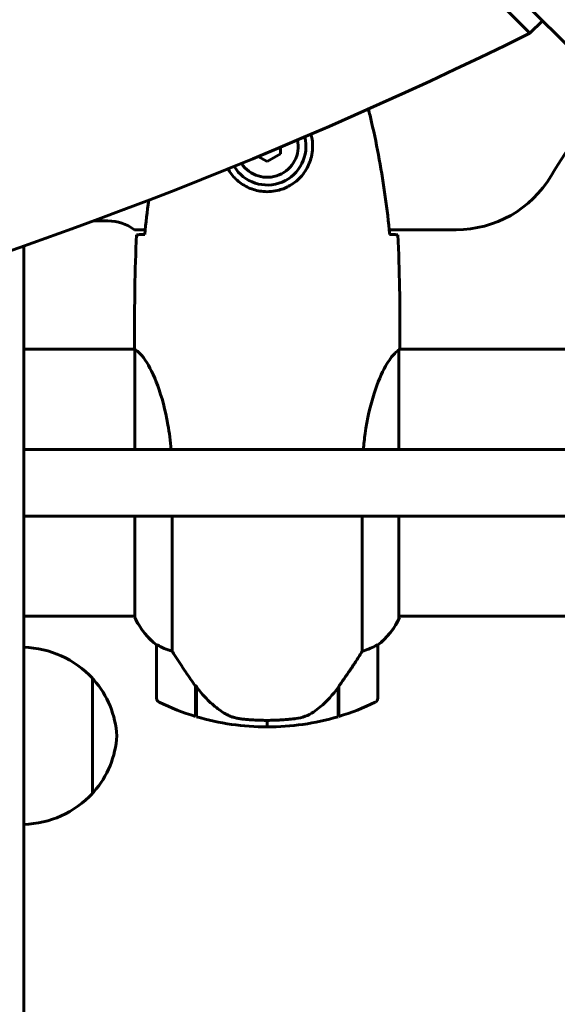
# Model space of a CAD drawing. Units: millimetres. Extents: x 8442 to 19925, y -945 to 18819.
# Drawn here: x 13150 to 13271, y 7434 to 7656 of the extents above; entities that cross this region are included whole.
import ezdxf

# ---------------------------------------------------------------- set-up
doc = ezdxf.new("R2010")
doc.units = ezdxf.units.MM
doc.header["$LTSCALE"] = 80
doc.layers.add('Widoczne (ISO)', color=7, linetype='Continuous', lineweight=60)
doc.layers.add('Wymiar (ISO)', color=7, linetype='Continuous', lineweight=18, true_color=0x00803f)
doc.styles.add('Tekst etykiety (ISO)', font='tahoma.ttf')
doc.dimstyles.new('Domyślne (ISO)', dxfattribs={"dimscale": 80, "dimtxt": 3.5, "dimasz": 2.5, "dimexe": 3.175, "dimexo": 0, "dimgap": 0.762, "dimtad": 1, "dimtoh": 1, "dimdec": 0, "dimrnd": 1e-08, "dimzin": 0, "dimtxsty": 'Tekst etykiety (ISO)', "dimcen": 0.09, "dimdle": 10, "dimclrd": 256, "dimclre": 256, "dimclrt": 256, "dimadec": 0, "dimazin": 0, "dimtfac": 0.714286, "dimtdec": 0, "dimtmove": 0, "dimatfit": 3, "dimfxl": 1, "dimtolj": 1, "dimtzin": 0, "dimlwd": -1, "dimlwe": -1, "dimarcsym": 0})

# ---------------------------------------------------------------- blocks, each defined once
blk = doc.blocks.new('*D4')
at = {"layer": 'Defpoints', "color": 0, "transparency": 16777216}
for p in [(8800.37, 12556.9), (13355.68, 12556.9), (11865.76, 3851.35)]:
    blk.add_point(p, dxfattribs=at)
at = {"layer": 'Wymiar (ISO)', "transparency": 16777216}
for p, q in [((13355.68, 12556.9), (8546.37, 12556.9)), ((8800.37, 4051.35), (8800.37, 12356.9)), ((11865.76, 3851.35), (8546.37, 3851.35))]:
    blk.add_line(p, q, dxfattribs=at)
for points in [[(8767.04, 12356.9), (8833.71, 12356.9), (8800.37, 12556.9)], [(8767.04, 4051.35), (8833.71, 4051.35), (8800.37, 3851.35)]]:
    blk.add_solid(points, dxfattribs=at)
at = {"layer": 'Wymiar (ISO)', "transparency": 16777216, "insert": (8446.63, 8204.13), "char_height": 280, "attachment_point": 2, "rotation": 90, "style": 'Tekst etykiety (ISO)'}
blk.add_mtext('\\A1;8706', dxfattribs=at)
blk = doc.blocks.new('*D6')
at = {"layer": 'Defpoints', "color": 0, "transparency": 16777216}
for p in [(13249.34, 11751.31), (9527.24, 5767.87), (12620.83, 5767.87)]:
    blk.add_point(p, dxfattribs=at)
at = {"layer": 'Wymiar (ISO)', "transparency": 16777216}
for p, q in [((13249.34, 11751.31), (9273.24, 11751.31)), ((9527.24, 11551.31), (9527.24, 5967.87)), ((12620.83, 5767.87), (9273.24, 5767.87))]:
    blk.add_line(p, q, dxfattribs=at)
for points in [[(9493.91, 11551.31), (9560.57, 11551.31), (9527.24, 11751.31)], [(9493.91, 5967.87), (9560.57, 5967.87), (9527.24, 5767.87)]]:
    blk.add_solid(points, dxfattribs=at)
at = {"layer": 'Wymiar (ISO)', "transparency": 16777216, "insert": (9173.49, 8759.59), "char_height": 280, "attachment_point": 2, "rotation": 90, "style": 'Tekst etykiety (ISO)'}
blk.add_mtext('\\A1;5983', dxfattribs=at)
blk = doc.blocks.new('*D7')
at = {"layer": 'Defpoints', "color": 0, "transparency": 16777216}
for p in [(18450.24, 10176.75), (11843.82, 7544.25), (18450.24, 2688.79)]:
    blk.add_point(p, dxfattribs=at)
at = {"layer": 'Wymiar (ISO)', "transparency": 16777216}
for p, q in [((18450.24, 10176.75), (18450.24, 2434.79)), ((11843.82, 7544.25), (11843.82, 2434.79)), ((12043.82, 2688.79), (18250.24, 2688.79))]:
    blk.add_line(p, q, dxfattribs=at)
for points in [[(12043.82, 2722.13), (12043.82, 2655.46), (11843.82, 2688.79)], [(18250.24, 2722.13), (18250.24, 2655.46), (18450.24, 2688.79)]]:
    blk.add_solid(points, dxfattribs=at)
at = {"layer": 'Wymiar (ISO)', "transparency": 16777216, "insert": (15147.03, 3041.22), "char_height": 280, "attachment_point": 2, "style": 'Tekst etykiety (ISO)'}
blk.add_mtext('\\A1;6606', dxfattribs=at)

msp = doc.modelspace()

# ---------------------------------------------------------------- linework, layer by layer
at = {"layer": 'Widoczne (ISO)'}
for p, q in [((13147.64, 7776.51), (13329.84, 7594.31)), ((13265.2, 7653.3), (13144.81, 7773.68)), ((13268.03, 7656.12), (13265.2, 7653.3)), ((13203.8, 7625.46), (13205.83, 7624.29)), ((13205.83, 7624.29), (13208.83, 7626.02)), ((13208.83, 7626.02), (13208.83, 7627.56)), ((13166.6, 7610.9), (13169.83, 7610.9)), ((13175.83, 7608.9), (13178.26, 7608.9)), ((13233.41, 7608.9), (13248.53, 7608.9)), ((13175.83, 7584.2), (13175.83, 7582.45)), ((13235.83, 7584.2), (13235.83, 7582.45)), ((13175.92, 7581.9), (13150.83, 7581.9)), ((13175.93, 7581.85), (13175.93, 7559.25)), ((13235.56, 7559.25), (13235.56, 7581.61)), ((13281.24, 7581.9), (13235.68, 7581.9)), ((13150.83, 7559.25), (13155.91, 7559.25)), ((13305.21, 7559.25), (13155.91, 7559.25)), ((13155.91, 7544.25), (13150.83, 7544.25)), ((13155.91, 7544.25), (13305.21, 7544.25)), ((13175.93, 7544.25), (13175.93, 7521.34)), ((13184.35, 7513.7), (13184.35, 7544.25)), ((13227.32, 7544.25), (13227.32, 7513.7)), ((13235.56, 7521.05), (13235.56, 7544.25)), ((13175.93, 7521.6), (13150.83, 7521.6)), ((13281.24, 7521.6), (13235.56, 7521.6)), ((13235.74, 7521.34), (13235.74, 7521.6)), ((13180.83, 7515.1), (13180.83, 7503.1)), ((13230.83, 7503.1), (13230.83, 7515.1)), ((13166.33, 7481.6), (13166.33, 7507.6)), ((13189.63, 7505.8), (13189.63, 7505.99)), ((13189.69, 7505.9), (13189.63, 7505.9)), ((13189.63, 7498.99), (13189.63, 7505.8)), ((13189.83, 7505.72), (13189.63, 7505.72)), ((13189.83, 7498.93), (13189.83, 7505.71)), ((13221.83, 7505.52), (13221.83, 7498.93)), ((13222.03, 7505.72), (13221.98, 7505.72)), ((13222.03, 7505.8), (13222.03, 7498.99)), ((13189.63, 7505.01), (13189.83, 7505.01)), ((13189.83, 7504.74), (13189.63, 7504.74)), ((13189.83, 7504.49), (13189.63, 7504.49)), ((13189.63, 7504.16), (13189.83, 7504.16)), ((13189.83, 7504.05), (13189.63, 7504.05)), ((13221.83, 7505.01), (13222.03, 7505.01)), ((13222.03, 7504.74), (13221.83, 7504.74)), ((13222.03, 7504.49), (13221.83, 7504.49)), ((13221.83, 7504.16), (13222.03, 7504.16)), ((13222.03, 7504.05), (13221.83, 7504.05)), ((13205.83, 7496.6), (13205.83, 7498.1)), ((13205.83, 7498.1), (13205.83, 7496.6))]:
    msp.add_line(p, q, dxfattribs=at)
for centre, radius, start, end in [((13385.83, 7551.75), 135, 139.0353, 149.1069), ((13205.83, 7627.75), 8.75, 211.1742, 14.1109), ((13205.83, 7627.75), 7, 213.4421, 11.8429), ((13248.53, 7633.9), 25, 270, 329.1069), ((13169.83, 7600.9), 10, 53.1301, 90), ((13190.55, 7527.84), 16, 203.9755, 232.6307), ((13221.12, 7527.84), 16, 307.3693, 336.0245), ((13235.06, 7521.05), 0.5, 334.0172, 0), ((13235.33, 7521.05), 0.5, 35.3151, 63.6624), ((13190.55, 7527.84), 16, 205.9828, 232.6307), ((13221.12, 7527.84), 16, 307.3693, 334.0172), ((13150.23, 7492.61), 22, 42.9566, 88.4343), ((13181.83, 7515.1), 1, 178.5824, 180), ((13229.83, 7515.1), 1, 0, 1.4176), ((13165.89, 7506.6), 1, 41.3246, 63.5321), ((13150.87, 7493.39), 21, 3.2935, 41.3246), ((13181.83, 7503.1), 1, 180, 244.1852), ((13229.83, 7503.1), 1, 295.8148, 0), ((13205.83, 7552.71), 56.11, 244.1852, 253.2199), ((13205.83, 7552.71), 56.11, 286.7801, 295.8148), ((13205.83, 7552.71), 56.11, 253.433, 270), ((13205.83, 7552.71), 56.11, 270, 286.567), ((13150.87, 7495.81), 21, 318.6754, 356.7065), ((13150.23, 7496.59), 22, 271.5657, 317.0434), ((13165.89, 7482.6), 1, 296.4679, 318.6754)]:
    msp.add_arc(centre, radius, start, end, dxfattribs=at)
for centre, major_axis, ratio, start_param, end_param in [((12612.76, 8749.69), (911.21, -911.21), 0.866025, 5.297663, 5.998042), ((13190.29, 7507.31), (-8.81, 12.43), 0.085302, 1.617054, 1.638925)]:
    msp.add_ellipse(centre, major_axis=major_axis, ratio=ratio, start_param=start_param, end_param=end_param, dxfattribs=at)
for points, degree, knots in [([(13233.52, 7607.84), (13233.23, 7610.67), (13232.9, 7613.5), (13232.12, 7619.15), (13231.67, 7621.98), (13230.65, 7627.61), (13230.07, 7630.41), (13229.19, 7634.19), (13228.95, 7635.17), (13228.69, 7636.15)], 3, [5.523572, 5.523572, 5.523572, 5.523572, 6.373336, 6.373336, 7.223204, 7.223204, 8.073072, 8.073072, 8.374366, 8.374366, 8.374366, 8.374366]), ([(13215.71, 7630.48), (13215.92, 7629.75), (13216.03, 7629.01), (13216.09, 7627.98), (13216.09, 7627.68), (13216.08, 7627.38)], 3, [-0.3391165, -0.3391165, -0.3391165, -0.3391165, -0.1010575, -0.1010575, 0, 0, 0, 0]), ([(13216.08, 7627.38), (13216.05, 7626.69), (13215.96, 7626.03), (13215.56, 7624.36), (13215.17, 7623.41), (13214.36, 7622.03), (13214.02, 7621.56), (13212.91, 7620.24), (13212.02, 7619.48), (13210.21, 7618.44), (13209.4, 7618.1), (13207.38, 7617.55), (13206.14, 7617.43), (13203.9, 7617.63), (13202.91, 7617.88), (13201, 7618.65), (13200.12, 7619.19), (13198.54, 7620.47), (13197.87, 7621.22), (13197.19, 7622.24), (13197.06, 7622.44), (13196.94, 7622.65)], 3, [-6.909916, -6.909916, -6.909916, -6.909916, -6.678187, -6.678187, -6.307421, -6.307421, -6.099272, -6.099272, -5.691755, -5.691755, -5.410793, -5.410793, -5.04443, -5.04443, -4.733913, -4.733913, -4.389128, -4.389128, -4.031248, -4.031248, -3.944341, -3.944341, -3.944341, -3.944341]), ([(13176.3, 7607.75), (13176.53, 7607.77), (13176.84, 7607.79), (13177.43, 7607.81), (13177.65, 7607.82), (13177.88, 7607.83)], 3, [34.7828406, 34.7828406, 34.7828406, 34.7828406, 35.3783959, 35.3783959, 35.6691337, 35.6691337, 35.6691337, 35.6691337]), ([(13233.79, 7607.83), (13234.02, 7607.82), (13234.24, 7607.81), (13234.83, 7607.79), (13235.14, 7607.77), (13235.37, 7607.75)], 3, [9.0036319, 9.0036319, 9.0036319, 9.0036319, 9.2941564, 9.2941564, 9.8897117, 9.8897117, 9.8897117, 9.8897117]), ([(13175.93, 7581.85), (13175.87, 7582.12), (13175.83, 7582.32), (13175.83, 7582.44), (13175.83, 7582.45), (13175.83, 7582.45)], 3, [2.9230718, 2.9230718, 2.9230718, 2.9230718, 3.1347187, 3.1347187, 3.136385, 3.136385, 3.136385, 3.136385]), ([(13175.93, 7581.85), (13176.07, 7581.75), (13176.39, 7581.59), (13177.22, 7580.82), (13177.7, 7580.28), (13179.19, 7578.08), (13180.2, 7576.06), (13181.99, 7571.2), (13182.81, 7568.22), (13183.71, 7563.06), (13183.95, 7561.18), (13184.11, 7559.25)], 3, [0.437394, 0.437394, 0.437394, 0.437394, 1.335665, 1.335665, 2.108644, 2.108644, 3.44936, 3.44936, 4.840595, 4.840595, 5.581029, 5.581029, 5.581029, 5.581029]), ([(13227.56, 7559.25), (13227.66, 7560.47), (13227.79, 7561.68), (13228.43, 7566.21), (13229.14, 7569.27), (13230.8, 7574.48), (13231.71, 7576.55), (13233.37, 7579.51), (13234.08, 7580.42), (13235.01, 7581.37), (13235.3, 7581.57), (13235.51, 7581.7)], 3, [0.735413, 0.735413, 0.735413, 0.735413, 1.115261, 1.115261, 2.198537, 2.198537, 3.266815, 3.266815, 4.24236, 4.24236, 4.896886, 4.896886, 4.896886, 4.896886]), ([(13235.56, 7581.63), (13235.56, 7581.63), (13235.56, 7581.63), (13235.56, 7581.64), (13235.55, 7581.65), (13235.55, 7581.66), (13235.55, 7581.66), (13235.55, 7581.69), (13235.54, 7581.7), (13235.53, 7581.71), (13235.52, 7581.71), (13235.51, 7581.7), (13235.51, 7581.7), (13235.51, 7581.7)], 3, [-0.6769435, -0.6769435, -0.6769435, -0.6769435, -0.6754271, -0.6754271, -0.6691157, -0.6691157, -0.6591481, -0.6591481, -0.6186601, -0.6186601, -0.5430404, -0.5430404, -0.5428072, -0.5428072, -0.5428072, -0.5428072]), ([(13235.56, 7581.53), (13235.58, 7581.61), (13235.61, 7581.67), (13235.66, 7581.82), (13235.68, 7581.9), (13235.73, 7582.03), (13235.75, 7582.08), (13235.78, 7582.18), (13235.79, 7582.22), (13235.81, 7582.27), (13235.81, 7582.29), (13235.82, 7582.34), (13235.83, 7582.35), (13235.83, 7582.45)], 3, [9.0270792, 9.0270792, 9.0270792, 9.0270792, 9.1268237, 9.1268237, 9.259591, 9.259591, 9.3923584, 9.3923584, 9.5251257, 9.5251257, 9.5915094, 9.5915094, 9.6578931, 9.6578931, 9.6578931, 9.6578931]), ([(13235.75, 7581.9), (13235.81, 7582.14), (13235.83, 7582.33), (13235.83, 7582.44), (13235.83, 7582.45), (13235.83, 7582.45)], 3, [2.936644, 2.936644, 2.936644, 2.936644, 3.1347187, 3.1347187, 3.136385, 3.136385, 3.136385, 3.136385]), ([(13180.83, 7515.12), (13180.83, 7515.12), (13180.83, 7515.13), (13180.84, 7515.14), (13180.86, 7515.14), (13180.96, 7515.11), (13181.02, 7515.09), (13181.18, 7515.02), (13181.27, 7514.97), (13181.4, 7514.9)], 3, [0, 0, 0, 0, 0.0892681, 0.0892681, 0.2434802, 0.2434802, 0.344433, 0.344433, 0.4329441, 0.4329441, 0.4329441, 0.4329441]), ([(13181.4, 7514.9), (13181.73, 7514.73), (13182.12, 7514.53), (13183.1, 7514.11), (13183.7, 7513.89), (13184.35, 7513.7)], 3, [0, 0, 0, 0, 0.2028161, 0.2028161, 0.4461333, 0.4461333, 0.4461333, 0.4461333]), ([(13227.32, 7513.7), (13227.82, 7513.85), (13228.3, 7514.02), (13229.33, 7514.43), (13229.85, 7514.68), (13230.27, 7514.9)], 3, [0.0001663, 0.0001663, 0.0001663, 0.0001663, 0.190884, 0.190884, 0.4484016, 0.4484016, 0.4484016, 0.4484016]), ([(13230.27, 7514.9), (13230.38, 7514.96), (13230.52, 7515.03), (13230.76, 7515.14), (13230.81, 7515.14), (13230.83, 7515.13), (13230.83, 7515.13), (13230.83, 7515.13), (13230.83, 7515.12), (13230.83, 7515.12)], 3, [0, 0, 0, 0, 0.0649331, 0.0649331, 0.1383366, 0.1383366, 0.1704192, 0.1704192, 0.1962839, 0.1962839, 0.1962839, 0.1962839]), ([(13184.35, 7513.7), (13184.54, 7513.39), (13184.75, 7513.06), (13185.7, 7511.59), (13186.53, 7510.31), (13188.13, 7507.95), (13188.88, 7506.86), (13189.63, 7505.8)], 3, [-2.553905, -2.553905, -2.553905, -2.553905, -2.410923, -2.410923, -1.933986, -1.933986, -1.54469, -1.54469, -1.54469, -1.54469]), ([(13221.83, 7505.52), (13222.76, 7506.82), (13223.69, 7508.16), (13225.04, 7510.18), (13225.51, 7510.88), (13226.45, 7512.32), (13226.91, 7513.05), (13227.32, 7513.7)], 3, [0, 0, 0, 0, 0.481827, 0.481827, 0.74882, 0.74882, 1.050013, 1.050013, 1.050013, 1.050013]), ([(13189.83, 7505.72), (13190.18, 7505.23), (13190.54, 7504.76), (13191.3, 7503.85), (13191.7, 7503.42), (13192.51, 7502.58), (13192.93, 7502.18), (13193.79, 7501.42), (13194.24, 7501.06), (13195.15, 7500.37), (13195.61, 7500.05), (13196.09, 7499.75)], 3, [0, 0, 0, 0, 0.1751235, 0.1751235, 0.3502469, 0.3502469, 0.5253704, 0.5253704, 0.7004938, 0.7004938, 0.8756173, 0.8756173, 0.8756173, 0.8756173]), ([(13216.26, 7499.96), (13216.78, 7500.32), (13217.29, 7500.71), (13219.35, 7502.43), (13220.7, 7503.93), (13221.83, 7505.52)], 3, [0.5724832, 0.5724832, 0.5724832, 0.5724832, 0.6422282, 0.6422282, 0.8608733, 0.8608733, 0.8608733, 0.8608733]), ([(13196.09, 7499.75), (13196.32, 7499.6), (13196.57, 7499.47), (13197.08, 7499.21), (13197.34, 7499.1), (13197.87, 7498.89), (13198.15, 7498.8), (13198.71, 7498.65), (13198.99, 7498.58), (13199.57, 7498.47), (13199.86, 7498.43), (13200.14, 7498.4)], 3, [0, 0, 0, 0, 0.0831461, 0.0831461, 0.1662923, 0.1662923, 0.2494384, 0.2494384, 0.3325845, 0.3325845, 0.4157306, 0.4157306, 0.4157306, 0.4157306]), ([(13216.26, 7499.96), (13215.72, 7499.58), (13215.11, 7499.26), (13213.74, 7498.75), (13213.02, 7498.58), (13212.24, 7498.48)], 3, [0, 0, 0, 0, 0.2223532, 0.2223532, 0.4551306, 0.4551306, 0.4551306, 0.4551306]), ([(13200.14, 7498.4), (13200.32, 7498.38), (13200.51, 7498.36), (13201.03, 7498.31), (13201.39, 7498.28), (13202.2, 7498.22), (13202.63, 7498.19), (13203.58, 7498.15), (13204.08, 7498.13), (13205.01, 7498.1), (13205.43, 7498.1), (13205.83, 7498.1), (13206.1, 7498.1), (13206.37, 7498.1), (13207.07, 7498.11), (13207.48, 7498.12), (13208.08, 7498.15), (13208.29, 7498.16), (13208.89, 7498.19), (13209.24, 7498.21), (13209.84, 7498.25), (13210.09, 7498.27), (13210.68, 7498.32), (13210.98, 7498.35), (13211.52, 7498.4), (13211.76, 7498.43), (13212.06, 7498.46), (13212.15, 7498.47), (13212.24, 7498.48)], 3, [6.914575, 6.914575, 6.914575, 6.914575, 7.025602, 7.025602, 7.185634, 7.185634, 7.334276, 7.334276, 7.470354, 7.470354, 7.570079, 7.570079, 7.570079, 7.635772, 7.635772, 7.74088, 7.74088, 7.801274, 7.801274, 7.91791, 7.91791, 8.016058, 8.016058, 8.170389, 8.170389, 8.327265, 8.327265, 8.406835, 8.406835, 8.406835, 8.406835]), ([(13150.83, 7468.94), (13150.83, 7471.83), (13150.83, 7474.98), (13150.83, 7480.54), (13150.83, 7482.88), (13150.83, 7487.46), (13150.83, 7489.67), (13150.83, 7491.75)], 3, [0, 0, 0, 0, 0.976611, 0.976611, 1.6756, 1.6756, 2.374588, 2.374588, 2.374588, 2.374588]), ([(13150.83, 7468.94), (13150.83, 7300.09), (13150.83, 7083.12), (13150.83, 6921.28), (13150.83, 6724.4), (13150.83, 6448.91), (13150.83, 6130.23), (13150.83, 5829.73), (13150.83, 5792.61), (13150.83, 5767.87)], 4, [0.0033426, 0.0033426, 0.0033426, 0.0033426, 0.0033426, 0.203122, 0.3456887, 0.4858349, 0.6204752, 0.7396265, 0.8998204, 0.8998204, 0.8998204, 0.8998204, 0.8998204])]:
    msp.add_open_spline(points, degree=degree, knots=knots, dxfattribs=at)
for points, degree in [([(13179.06, 7615.59), (13178.71, 7613.01), (13178.41, 7610.43), (13178.15, 7607.84)], 3), ([(13175.83, 7584.2), (13175.83, 7591.68), (13175.91, 7599.65), (13176.3, 7607.75)], 3), ([(13176.3, 7607.75), (13175.91, 7599.65), (13175.83, 7591.68), (13175.83, 7584.2)], 3), ([(13177.88, 7607.83), (13177.98, 7607.84), (13178.07, 7607.84), (13178.17, 7607.84)], 3), ([(13233.5, 7607.84), (13233.6, 7607.84), (13233.69, 7607.84), (13233.79, 7607.83)], 3), ([(13235.37, 7607.75), (13235.75, 7599.65), (13235.83, 7591.68), (13235.83, 7584.2)], 3), ([(13235.83, 7584.2), (13235.83, 7591.68), (13235.75, 7599.65), (13235.37, 7607.75)], 3), ([(13150.83, 7605.23), (13150.83, 7586.4), (13150.83, 7562.07), (13150.83, 7531.02), (13150.83, 7491.75)], 4), ([(13235.56, 7581.63), (13235.56, 7581.62), (13235.56, 7581.62), (13235.56, 7581.61)], 3)]:
    msp.add_open_spline(points, degree=degree, dxfattribs=at)

# ---------------------------------------------------------------- dimensions: what is measured, and where the dimension line sits
at = {"layer": 'Wymiar (ISO)'}
for base, p1, p2, picture, middle in [((8800.37, 12556.9), (11865.76, 3851.35), (13355.68, 12556.9), '*D4', (8800.37, 8204.13)), ((9527.24, 5767.87), (13249.34, 11751.31), (12620.83, 5767.87), '*D6', (9527.24, 8759.59))]:
    dim = msp.add_linear_dim(base=base, p1=p1, p2=p2, angle=90, dimstyle='Domyślne (ISO)', override={"dimtoh": 0, "dimdec": 0, "dimtp": 0, "dimtm": 0, "dimtdec": 0, "dimtofl": 0, "dimatfit": 1}, dxfattribs=at)
    dim.commit()
    dim.dimension.update_dxf_attribs({"geometry": picture, "text_midpoint": middle, "dimtype": 160})
dim = msp.add_linear_dim(base=(18450.24, 2688.79), p1=(11843.82, 7544.25), p2=(18450.24, 10176.75), dimstyle='Domyślne (ISO)', override={"dimtoh": 0, "dimdec": 0, "dimtp": 0, "dimtm": 0, "dimtdec": 0, "dimtofl": 0, "dimatfit": 1}, dxfattribs=at)
dim.commit()
dim.dimension.update_dxf_attribs({"geometry": '*D7', "text_midpoint": (15147.03, 2688.79), "dimtype": 160})

doc.saveas('drawing.dxf')
